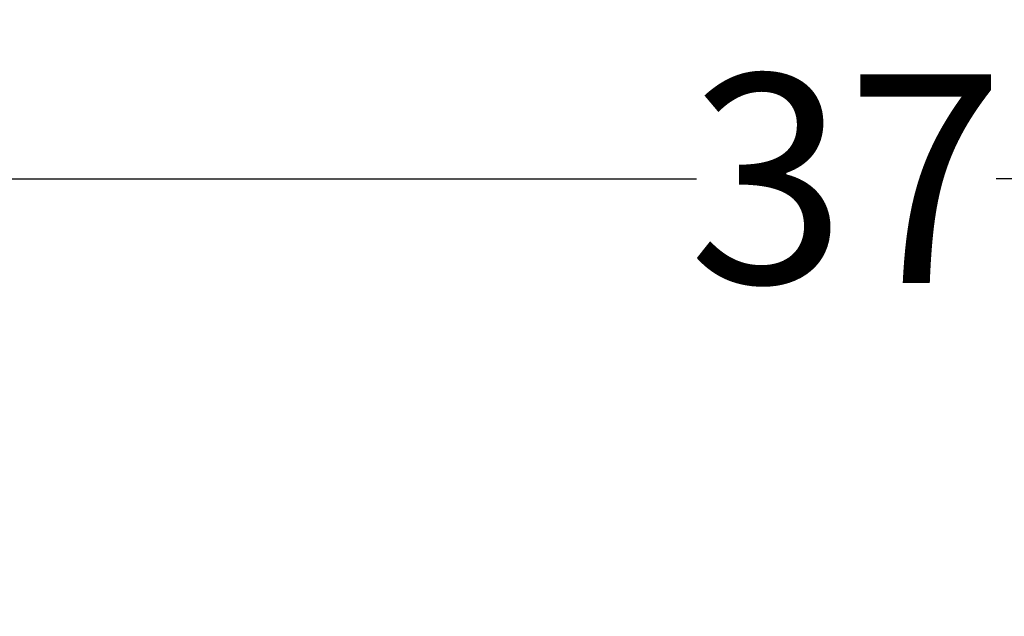
# Model space of a CAD drawing. Units: millimetres. Extents: x -4478 to -1730, y 29519 to 31732.
# Drawn here: x -4215 to -4050, y 31460 to 31560 of the extents above; entities that cross this region are included whole.
import ezdxf

# ---------------------------------------------------------------- set-up
doc = ezdxf.new("R2010")
doc.units = ezdxf.units.MM
doc.layers.add('Bemaßung', color=7, linetype='Continuous')
doc.styles.add('Schlitzrinne Textstile', font='arial.ttf')
doc.dimstyles.new('Schlitzrinne Bemaßung', dxfattribs={"dimtxt": 35, "dimasz": 35, "dimexe": 20, "dimexo": 20, "dimgap": 0.09, "dimtad": 0, "dimtih": 1, "dimtoh": 1, "dimdec": 0, "dimlfac": 0.1, "dimzin": 0, "dimdsep": 46, "dimtxsty": 'Schlitzrinne Textstile', "dimblk": 'OBLIQUE', "dimblk1": 'OBLIQUE', "dimblk2": 'OBLIQUE', "dimcen": 0.09, "dimadec": 0, "dimazin": 0, "dimtfac": 1, "dimtdec": 4, "dimtofl": 0, "dimtmove": 0, "dimatfit": 3, "dimldrblk": 'OBLIQUE', "dimfxl": 1, "dimtolj": 1, "dimtzin": 0, "dimlwd": -1, "dimlwe": -1, "dimarcsym": 0})

# ---------------------------------------------------------------- blocks, each defined once
blk = doc.blocks.new('_Oblique')
at = {"color": 0, "linetype": 'ByBlock', "lineweight": -2}
blk.add_line((-0.5, -0.5), (0.5, 0.5), dxfattribs=at)
blk = doc.blocks.new('*D50')
at = {"layer": 'Bemaßung', "color": 0, "transparency": 16777216}
for p, q in [((-4261.037470980757, 31473.5053715704), (-4261.037470980757, 31553.50537157039)), ((-3891.037470980757, 31473.5053715704), (-3891.037470980757, 31553.50537157039)), ((-4261.037470980757, 31533.50537157039), (-4101.809584356801, 31533.50537157039)), ((-3891.037470980757, 31533.50537157039), (-4051.517033197183, 31533.50537157039))]:
    blk.add_line(p, q, dxfattribs=at)
at = {"layer": 'Defpoints', "color": 0, "transparency": 16777216}
for p in [(-3891.037470980757, 31533.50537157039), (-4261.037470980757, 31453.5053715704), (-3891.037470980757, 31453.5053715704)]:
    blk.add_point(p, dxfattribs=at)
at = {"layer": 'Bemaßung', "color": 0, "transparency": 16777216, "xscale": 35, "yscale": 35, "zscale": 35, "rotation": 180}
blk.add_blockref('_Oblique', (-4261.037470980757, 31533.50537157039), dxfattribs=at)
at = {"layer": 'Bemaßung', "color": 0, "transparency": 16777216, "xscale": 35, "yscale": 35, "zscale": 35}
blk.add_blockref('_Oblique', (-3891.037470980757, 31533.50537157039), dxfattribs=at)
at = {"layer": 'Bemaßung', "color": 0, "transparency": 16777216, "insert": (-4076.663308776991, 31533.50537157039), "char_height": 35, "attachment_point": 5, "style": 'Schlitzrinne Textstile'}
blk.add_mtext('\\A1;37', dxfattribs=at)
blk = doc.blocks.new('*D52')
at = {"layer": 'Bemaßung', "color": 0, "transparency": 16777216}
for p, q in [((-4276.663308776975, 31473.5053715704), (-4276.663308776975, 31633.50537157039)), ((-3876.663308776975, 31473.5053715704), (-3876.663308776975, 31633.50537157039)), ((-4276.663308776975, 31613.50537157039), (-4102.466132787889, 31613.50537157039)), ((-3876.663308776975, 31613.50537157039), (-4050.860484766061, 31613.50537157039))]:
    blk.add_line(p, q, dxfattribs=at)
at = {"layer": 'Defpoints', "color": 0, "transparency": 16777216}
for p in [(-3876.663308776975, 31613.50537157039), (-4276.663308776975, 31453.5053715704), (-3876.663308776975, 31453.5053715704)]:
    blk.add_point(p, dxfattribs=at)
at = {"layer": 'Bemaßung', "color": 0, "transparency": 16777216, "xscale": 35, "yscale": 35, "zscale": 35, "rotation": 180}
blk.add_blockref('_Oblique', (-4276.663308776975, 31613.50537157039), dxfattribs=at)
at = {"layer": 'Bemaßung', "color": 0, "transparency": 16777216, "xscale": 35, "yscale": 35, "zscale": 35}
blk.add_blockref('_Oblique', (-3876.663308776975, 31613.50537157039), dxfattribs=at)
at = {"layer": 'Bemaßung', "color": 0, "transparency": 16777216, "insert": (-4076.663308776975, 31613.50537157039), "char_height": 35, "attachment_point": 5, "style": 'Schlitzrinne Textstile'}
blk.add_mtext('\\A1;40', dxfattribs=at)

msp = doc.modelspace()

# ---------------------------------------------------------------- dimensions: what is measured, and where the dimension line sits
at = {"layer": 'Bemaßung'}
for base, p1, p2, picture, middle in [((-3876.663308776975, 31613.50537157039), (-4276.663308776975, 31453.5053715704), (-3876.663308776975, 31453.5053715704), '*D52', (-4076.663308776975, 31613.50537157039)), ((-3891.037470980757, 31533.50537157039), (-4261.037470980757, 31453.5053715704), (-3891.037470980757, 31453.5053715704), '*D50', (-4076.663308776991, 31533.50537157039))]:
    dim = msp.add_linear_dim(base=base, p1=p1, p2=p2, dimstyle='Schlitzrinne Bemaßung', override={"dimlfac": 0.1}, dxfattribs=at)
    dim.commit()
    dim.dimension.update_dxf_attribs({"geometry": picture, "text_midpoint": middle, "dimtype": 160})

doc.saveas('drawing.dxf')
